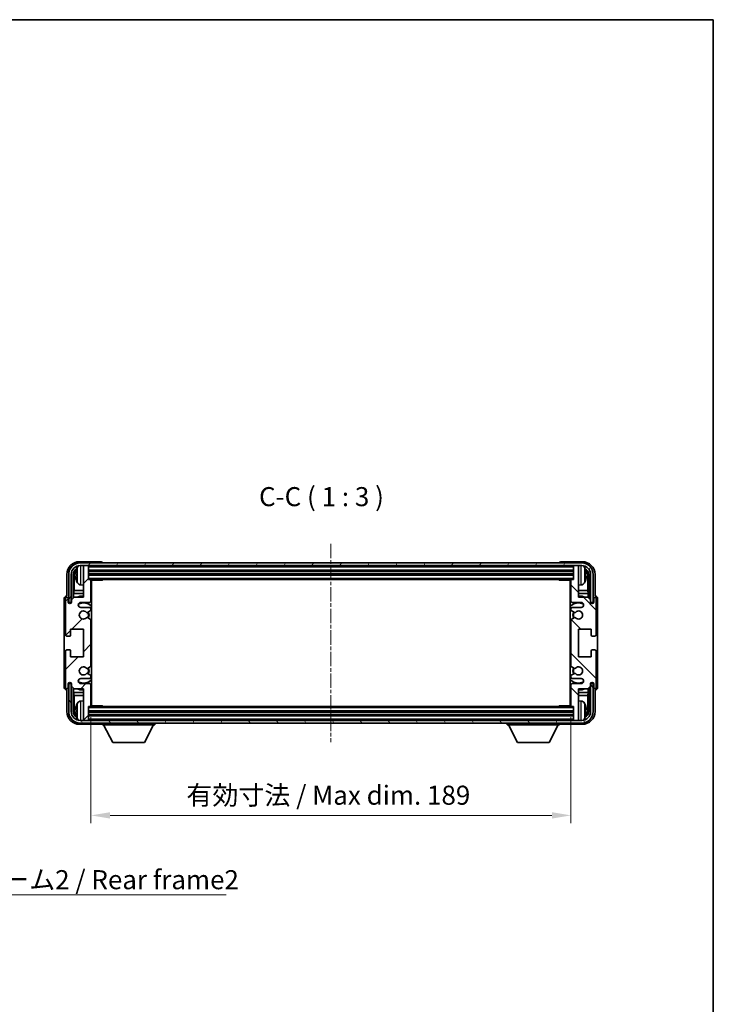
# Model space of a CAD drawing. Units: millimetres. Extents: x 1 to 6913, y -19 to 824.
# Drawn here: x 2084 to 2357, y 436 to 824 of the extents above; entities that cross this region are included whole.
import ezdxf

# ---------------------------------------------------------------- set-up
doc = ezdxf.new("R2010")
doc.units = ezdxf.units.MM
doc.linetypes.add('CHAIN', pattern=[0.3543, 0.2362, -0.0295, 0.0591, -0.0295])
for name, color, linetype, lineweight in [('Border (ISO)', 7, 'Continuous', 35), ('Centerline (ISO)', 131, 'Continuous', 18), ('Dimension (ISO)', 7, 'Continuous', 18), ('Dimension (ISO) @ 1', 7, 'Continuous', 18), ('Hatch (ISO)', 1, 'Continuous', 18), ('Symbol (ISO)', 7, 'Continuous', 18), ('Symbol (ISO) @ 1', 7, 'Continuous', 18), ('Visible (ISO)', 7, 'Continuous', 35), ('Visible Narrow (ISO)', 7, 'Continuous', 25)]:
    doc.layers.add(name, color=color, linetype=linetype, lineweight=lineweight)
doc.styles.add('Note Text (TK)', font='MS PGothic.ttf')
doc.dimstyles.new('Default - Method 1b (TK)', dxfattribs={"dimscale": 3, "dimtxt": 2.5, "dimasz": 2.5, "dimexe": 1, "dimexo": 1.5, "dimgap": 1, "dimtad": 1, "dimtoh": 1, "dimrnd": 1e-08, "dimdsep": 46, "dimtxsty": 'Note Text (TK)', "dimcen": 0.09, "dimdle": 5, "dimclrd": 100, "dimclre": 100, "dimclrt": 7, "dimadec": 1, "dimazin": 1, "dimtfac": 1, "dimtmove": 0, "dimatfit": 3, "dimfxl": 0, "dimtolj": 1, "dimlwd": -1, "dimlwe": -1, "dimarcsym": 0})
doc.dimstyles.new('Default - Method 1b (TK)$7', dxfattribs={"dimscale": 3, "dimtxt": 2.5, "dimasz": 2.5, "dimexe": 1, "dimexo": 1.5, "dimgap": 1, "dimtad": 1, "dimtoh": 1, "dimrnd": 1e-08, "dimdsep": 46, "dimtxsty": 'Note Text (TK)', "dimcen": 0.09, "dimdle": 5, "dimclrd": 100, "dimclre": 100, "dimclrt": 7, "dimadec": 1, "dimazin": 1, "dimtfac": 1, "dimtmove": 0, "dimatfit": 3, "dimfxl": 0, "dimtolj": 1, "dimlwd": -1, "dimlwe": -1, "dimarcsym": 0})

# ---------------------------------------------------------------- blocks, each defined once
blk = doc.blocks.new('図面枠 tk図枠')
at = {"layer": 'Border (ISO)'}
for p, q in [((14.5, 289), (405.5, 289)), ((405.5, 289), (405.5, 8))]:
    blk.add_line(p, q, dxfattribs=at)
blk = doc.blocks.new('*D46')
at = {"layer": 'Defpoints', "color": 0, "transparency": 16777216}
for p in [(2111.8, 553.72), (2300.8, 553.72), (2300.8, 510.57)]:
    blk.add_point(p, dxfattribs=at)
at = {"layer": 'Dimension (ISO)', "color": 100, "transparency": 16777216}
for p, q in [((2111.8, 549.22), (2111.8, 507.57)), ((2300.8, 549.22), (2300.8, 507.57)), ((2119.3, 510.57), (2293.3, 510.57))]:
    blk.add_line(p, q, dxfattribs=at)
for points in [[(2119.3, 511.82), (2119.3, 509.32), (2111.8, 510.57)], [(2293.3, 511.82), (2293.3, 509.32), (2300.8, 510.57)]]:
    blk.add_solid(points, dxfattribs=at)
at = {"layer": 'Dimension (ISO)', "color": 7, "transparency": 16777216, "insert": (2149.39, 518.51), "char_height": 7.5, "attachment_point": 4, "style": 'Note Text (TK)'}
blk.add_mtext('\\A1;\\fＭＳ Ｐゴシック|b0|i0;\\H7.5000;有効寸法 / Max dim. 189', dxfattribs=at)

msp = doc.modelspace()

# ---------------------------------------------------------------- hatches: boundary and pattern name
at = {"layer": 'Hatch (ISO)'}
h = msp.add_hatch(dxfattribs=at)
h.set_pattern_fill('ANSI31', color=256, scale=76.2, style=0)
h.set_pattern_definition([(45, (1140.379, -43.272), (-6.73519, 6.73519), [])])
edge = h.paths.add_edge_path()
edge.add_line((2111.8013, 553.7189), (2111.8013, 561.9189))
edge.add_ellipse((2111.3013, 561.9189), major_axis=(0.5, 0), ratio=1, start_angle=0, end_angle=90)
edge.add_line((2111.3013, 562.4189), (2107.8013, 562.4189))
edge.add_ellipse((2107.8013, 563.4189), major_axis=(0, -1), ratio=1, start_angle=180, end_angle=360, ccw=False)
edge.add_line((2107.8013, 564.4189), (2111.3013, 564.4189))
edge.add_ellipse((2111.3013, 564.9189), major_axis=(0, -0.5), ratio=1, start_angle=0, end_angle=90)
edge.add_line((2111.8013, 564.9189), (2111.8013, 565.4291))
edge.add_ellipse((2111.5013, 565.4291), major_axis=(0.3, 0), ratio=1, start_angle=0, end_angle=60)
edge.add_line((2111.6513, 565.6889), (2110.3781, 566.424))
edge.add_ellipse((2110.2281, 566.1642), major_axis=(0.15, 0.2598), ratio=1, start_angle=0, end_angle=78.671012)
edge.add_ellipse((2108.8013, 567.4189), major_axis=(1.2015, -1.0566), ratio=1, start_angle=82.662386, end_angle=360, ccw=False)
edge.add_ellipse((2110.228, 568.6737), major_axis=(-0.2253, -0.1981), ratio=1, start_angle=0, end_angle=77.981127)
edge.add_line((2110.3749, 568.4122), (2111.6482, 569.1271))
edge.add_ellipse((2111.5013, 569.3887), major_axis=(0.1469, -0.2616), ratio=1, start_angle=0, end_angle=60.685474)
edge.add_line((2111.8013, 569.3887), (2111.8013, 587.4491))
edge.add_ellipse((2111.5013, 587.4491), major_axis=(0.3, 0), ratio=1, start_angle=0, end_angle=60.685474)
edge.add_line((2111.6482, 587.7107), (2110.3749, 588.4257))
edge.add_ellipse((2110.228, 588.1641), major_axis=(0.1469, 0.2616), ratio=1, start_angle=0, end_angle=77.981127)
edge.add_ellipse((2108.8013, 589.4189), major_axis=(1.2014, -1.0567), ratio=1, start_angle=82.662386, end_angle=360, ccw=False)
edge.add_ellipse((2110.2281, 590.6736), major_axis=(-0.2253, -0.1981), ratio=1, start_angle=0, end_angle=78.671012)
edge.add_line((2110.3781, 590.4138), (2111.6513, 591.1489))
edge.add_ellipse((2111.5013, 591.4087), major_axis=(0.15, -0.2598), ratio=1, start_angle=0, end_angle=60)
edge.add_line((2111.8013, 591.4087), (2111.8013, 591.9189))
edge.add_ellipse((2111.3013, 591.9189), major_axis=(0.5, 0), ratio=1, start_angle=0, end_angle=90)
edge.add_line((2111.3013, 592.4189), (2107.8013, 592.4189))
edge.add_ellipse((2107.8013, 593.4189), major_axis=(0, -1), ratio=1, start_angle=180, end_angle=360, ccw=False)
edge.add_line((2107.8013, 594.4189), (2111.3013, 594.4189))
edge.add_ellipse((2111.3013, 594.9189), major_axis=(0, -0.5), ratio=1, start_angle=0, end_angle=90)
edge.add_line((2111.8013, 594.9189), (2111.8013, 603.1189))
edge.add_ellipse((2111.5013, 603.1189), major_axis=(0.3, 0), ratio=1, start_angle=0, end_angle=90)
edge.add_line((2111.5013, 603.4189), (2110.8013, 603.4189))
edge.add_line((2110.8013, 603.4189), (2110.8013, 608.6189))
edge.add_ellipse((2110.5013, 608.6189), major_axis=(0.3, 0), ratio=1, start_angle=0, end_angle=90)
edge.add_line((2110.5013, 608.9189), (2108.8013, 608.9189))
edge.add_line((2108.8013, 608.9189), (2108.8013, 608.6189))
edge.add_line((2108.8013, 608.6189), (2108.8013, 596.4189))
edge.add_line((2108.8013, 596.4189), (2105.1513, 596.4189))
edge.add_line((2105.1513, 596.4189), (2104.1513, 595.4189))
edge.add_line((2104.1513, 595.4189), (2104.1513, 594.5189))
edge.add_ellipse((2103.4763, 594.5986), major_axis=(0.675, -0.0797), ratio=1, start_angle=193.465843, end_angle=360, ccw=False)
edge.add_line((2102.8013, 594.5189), (2102.8013, 595.9189))
edge.add_ellipse((2102.3013, 595.9189), major_axis=(0.5, 0), ratio=1, start_angle=0, end_angle=180)
edge.add_line((2101.8013, 595.9189), (2101.8013, 581.6689))
edge.add_ellipse((2102.3013, 581.6689), major_axis=(-0.5, 0), ratio=1, start_angle=0, end_angle=90)
edge.add_line((2102.3013, 581.1689), (2103.5013, 581.1689))
edge.add_ellipse((2103.5013, 581.4689), major_axis=(0, -0.3), ratio=1, start_angle=0, end_angle=90)
edge.add_line((2103.8013, 581.4689), (2103.8013, 583.9189))
edge.add_line((2103.8013, 583.9189), (2108.8013, 583.9189))
edge.add_line((2108.8013, 583.9189), (2108.8013, 572.9189))
edge.add_line((2108.8013, 572.9189), (2103.8013, 572.9189))
edge.add_line((2103.8013, 572.9189), (2103.8013, 575.3689))
edge.add_ellipse((2103.5013, 575.3689), major_axis=(0.3, 0), ratio=1, start_angle=0, end_angle=90)
edge.add_line((2103.5013, 575.6689), (2102.3013, 575.6689))
edge.add_ellipse((2102.3013, 575.1689), major_axis=(0, 0.5), ratio=1, start_angle=0, end_angle=90)
edge.add_line((2101.8013, 575.1689), (2101.8013, 560.9189))
edge.add_ellipse((2102.3013, 560.9189), major_axis=(-0.5, 0), ratio=1, start_angle=0, end_angle=180)
edge.add_line((2102.8013, 560.9189), (2102.8013, 562.3189))
edge.add_ellipse((2103.4763, 562.2392), major_axis=(-0.675, 0.0797), ratio=1, start_angle=193.465843, end_angle=360, ccw=False)
edge.add_line((2104.1513, 562.3189), (2104.1513, 561.4189))
edge.add_line((2104.1513, 561.4189), (2105.1513, 560.4189))
edge.add_line((2105.1513, 560.4189), (2108.8013, 560.4189))
edge.add_line((2108.8013, 560.4189), (2108.8013, 548.2189))
edge.add_line((2108.8013, 548.2189), (2108.8013, 547.9189))
edge.add_line((2108.8013, 547.9189), (2110.5013, 547.9189))
edge.add_ellipse((2110.5013, 548.2189), major_axis=(0, -0.3), ratio=1, start_angle=0, end_angle=90)
edge.add_line((2110.8013, 548.2189), (2110.8013, 553.4189))
edge.add_line((2110.8013, 553.4189), (2111.5013, 553.4189))
edge.add_ellipse((2111.5013, 553.7189), major_axis=(0, -0.3), ratio=1, start_angle=0, end_angle=90)
h = msp.add_hatch(dxfattribs=at)
h.set_pattern_fill('ANSI31', color=256, scale=76.2, angle=14.999978, style=0)
h.set_pattern_definition([(60, (1140.379, -43.272), (-8.24889, 4.7625), [])])
edge = h.paths.add_edge_path()
edge.add_line((2103.0513, 605.4189), (2103.0513, 594.4189))
edge.add_line((2103.0513, 594.4189), (2104.0513, 594.4189))
edge.add_line((2104.0513, 594.4189), (2104.0513, 605.4189))
edge.add_ellipse((2107.5513, 605.4189), major_axis=(-3.5, 0), ratio=1, start_angle=270, end_angle=360, ccw=False)
edge.add_line((2107.5513, 608.9189), (2108.8013, 608.9189))
edge.add_line((2108.8013, 608.9189), (2110.5013, 608.9189))
edge.add_line((2110.5013, 608.9189), (2302.1013, 608.9189))
edge.add_line((2302.1013, 608.9189), (2303.8013, 608.9189))
edge.add_line((2303.8013, 608.9189), (2305.0513, 608.9189))
edge.add_ellipse((2305.0513, 605.4189), major_axis=(0, 3.5), ratio=1, start_angle=270, end_angle=360, ccw=False)
edge.add_line((2308.5513, 605.4189), (2308.5513, 594.4189))
edge.add_line((2308.5513, 594.4189), (2309.5513, 594.4189))
edge.add_line((2309.5513, 594.4189), (2309.5513, 605.4189))
edge.add_ellipse((2305.0513, 605.4189), major_axis=(4.5, 0), ratio=1, start_angle=0, end_angle=90)
edge.add_line((2305.0513, 609.9189), (2107.5513, 609.9189))
edge.add_ellipse((2107.5513, 605.4189), major_axis=(0, 4.5), ratio=1, start_angle=0, end_angle=90)
h = msp.add_hatch(dxfattribs=at)
h.set_pattern_fill('ANSI31', color=256, scale=76.2, angle=90.00021, style=0)
h.set_pattern_definition([(135.0002, (1140.379, -43.272), (-6.73517, -6.73522), [])])
edge = h.paths.add_edge_path()
edge.add_line((2300.8013, 603.1189), (2300.8013, 594.9189))
edge.add_ellipse((2301.3013, 594.9189), major_axis=(-0.5, 0), ratio=1, start_angle=0, end_angle=90)
edge.add_line((2301.3013, 594.4189), (2304.8013, 594.4189))
edge.add_ellipse((2304.8013, 593.4189), major_axis=(0, 1), ratio=1, start_angle=180, end_angle=360, ccw=False)
edge.add_line((2304.8013, 592.4189), (2301.3013, 592.4189))
edge.add_ellipse((2301.3013, 591.9189), major_axis=(0, 0.5), ratio=1, start_angle=0, end_angle=90)
edge.add_line((2300.8013, 591.9189), (2300.8013, 591.4087))
edge.add_ellipse((2301.1013, 591.4087), major_axis=(-0.3, 0), ratio=1, start_angle=0, end_angle=60)
edge.add_line((2300.9513, 591.1489), (2302.2245, 590.4138))
edge.add_ellipse((2302.3745, 590.6736), major_axis=(-0.15, -0.2598), ratio=1, start_angle=0, end_angle=78.671012)
edge.add_ellipse((2303.8013, 589.4189), major_axis=(-1.2015, 1.0566), ratio=1, start_angle=82.662386, end_angle=360, ccw=False)
edge.add_ellipse((2302.3746, 588.1641), major_axis=(0.2253, 0.1981), ratio=1, start_angle=0, end_angle=77.981127)
edge.add_line((2302.2278, 588.4257), (2300.9544, 587.7107))
edge.add_ellipse((2301.1013, 587.4491), major_axis=(-0.1469, 0.2616), ratio=1, start_angle=0, end_angle=60.685474)
edge.add_line((2300.8013, 587.4491), (2300.8013, 569.3887))
edge.add_ellipse((2301.1013, 569.3887), major_axis=(-0.3, 0), ratio=1, start_angle=0, end_angle=60.685474)
edge.add_line((2300.9544, 569.1271), (2302.2278, 568.4122))
edge.add_ellipse((2302.3746, 568.6737), major_axis=(-0.1469, -0.2616), ratio=1, start_angle=0, end_angle=77.981127)
edge.add_ellipse((2303.8013, 567.4189), major_axis=(-1.2014, 1.0567), ratio=1, start_angle=82.662386, end_angle=360, ccw=False)
edge.add_ellipse((2302.3745, 566.1642), major_axis=(0.2253, 0.1981), ratio=1, start_angle=0, end_angle=78.671012)
edge.add_line((2302.2245, 566.424), (2300.9513, 565.6889))
edge.add_ellipse((2301.1013, 565.4291), major_axis=(-0.15, 0.2598), ratio=1, start_angle=0, end_angle=60)
edge.add_line((2300.8013, 565.4291), (2300.8013, 564.9189))
edge.add_ellipse((2301.3013, 564.9189), major_axis=(-0.5, 0), ratio=1, start_angle=0, end_angle=90)
edge.add_line((2301.3013, 564.4189), (2304.8013, 564.4189))
edge.add_ellipse((2304.8013, 563.4189), major_axis=(0, 1), ratio=1, start_angle=180, end_angle=360, ccw=False)
edge.add_line((2304.8013, 562.4189), (2301.3013, 562.4189))
edge.add_ellipse((2301.3013, 561.9189), major_axis=(0, 0.5), ratio=1, start_angle=0, end_angle=90)
edge.add_line((2300.8013, 561.9189), (2300.8013, 553.7189))
edge.add_ellipse((2301.1013, 553.7189), major_axis=(-0.3, 0), ratio=1, start_angle=0, end_angle=90)
edge.add_line((2301.1013, 553.4189), (2301.8013, 553.4189))
edge.add_line((2301.8013, 553.4189), (2301.8013, 548.2189))
edge.add_ellipse((2302.1013, 548.2189), major_axis=(-0.3, 0), ratio=1, start_angle=0, end_angle=90)
edge.add_line((2302.1013, 547.9189), (2303.8013, 547.9189))
edge.add_line((2303.8013, 547.9189), (2303.8013, 548.2189))
edge.add_line((2303.8013, 548.2189), (2303.8013, 560.4189))
edge.add_line((2303.8013, 560.4189), (2307.4513, 560.4189))
edge.add_line((2307.4513, 560.4189), (2308.4513, 561.4189))
edge.add_line((2308.4513, 561.4189), (2308.4513, 562.3189))
edge.add_ellipse((2309.1263, 562.2392), major_axis=(-0.675, 0.0797), ratio=1, start_angle=193.465843, end_angle=360, ccw=False)
edge.add_line((2309.8013, 562.3189), (2309.8013, 560.9189))
edge.add_ellipse((2310.3013, 560.9189), major_axis=(-0.5, 0), ratio=1, start_angle=0, end_angle=180)
edge.add_line((2310.8013, 560.9189), (2310.8013, 575.1689))
edge.add_ellipse((2310.3013, 575.1689), major_axis=(0.5, 0), ratio=1, start_angle=0, end_angle=90)
edge.add_line((2310.3013, 575.6689), (2309.1013, 575.6689))
edge.add_ellipse((2309.1013, 575.3689), major_axis=(0, 0.3), ratio=1, start_angle=0, end_angle=90)
edge.add_line((2308.8013, 575.3689), (2308.8013, 572.9189))
edge.add_line((2308.8013, 572.9189), (2303.8013, 572.9189))
edge.add_line((2303.8013, 572.9189), (2303.8013, 583.9189))
edge.add_line((2303.8013, 583.9189), (2308.8013, 583.9189))
edge.add_line((2308.8013, 583.9189), (2308.8013, 581.4689))
edge.add_ellipse((2309.1013, 581.4689), major_axis=(-0.3, 0), ratio=1, start_angle=0, end_angle=90)
edge.add_line((2309.1013, 581.1689), (2310.3013, 581.1689))
edge.add_ellipse((2310.3013, 581.6689), major_axis=(0, -0.5), ratio=1, start_angle=0, end_angle=90)
edge.add_line((2310.8013, 581.6689), (2310.8013, 595.9189))
edge.add_ellipse((2310.3013, 595.9189), major_axis=(0.5, 0), ratio=1, start_angle=0, end_angle=180)
edge.add_line((2309.8013, 595.9189), (2309.8013, 594.5189))
edge.add_ellipse((2309.1263, 594.5986), major_axis=(0.675, -0.0797), ratio=1, start_angle=193.465843, end_angle=360, ccw=False)
edge.add_line((2308.4513, 594.5189), (2308.4513, 595.4189))
edge.add_line((2308.4513, 595.4189), (2307.4513, 596.4189))
edge.add_line((2307.4513, 596.4189), (2303.8013, 596.4189))
edge.add_line((2303.8013, 596.4189), (2303.8013, 608.6189))
edge.add_line((2303.8013, 608.6189), (2303.8013, 608.9189))
edge.add_line((2303.8013, 608.9189), (2302.1013, 608.9189))
edge.add_ellipse((2302.1013, 608.6189), major_axis=(0, 0.3), ratio=1, start_angle=0, end_angle=90)
edge.add_line((2301.8013, 608.6189), (2301.8013, 603.4189))
edge.add_line((2301.8013, 603.4189), (2301.1013, 603.4189))
edge.add_ellipse((2301.1013, 603.1189), major_axis=(0, 0.3), ratio=1, start_angle=0, end_angle=90)
h = msp.add_hatch(dxfattribs=at)
h.set_pattern_fill('ANSI31', color=256, scale=76.2, angle=75.000175, style=0)
h.set_pattern_definition([(120.0002, (1140.379, -43.272), (-8.24888, -4.762525), [])])
edge = h.paths.add_edge_path()
edge.add_ellipse((2107.5513, 551.4189), major_axis=(0, -3.5), ratio=1, start_angle=270, end_angle=360)
edge.add_line((2107.5513, 547.9189), (2108.8013, 547.9189))
edge.add_line((2108.8013, 547.9189), (2110.5013, 547.9189))
edge.add_line((2110.5013, 547.9189), (2302.1013, 547.9189))
edge.add_line((2302.1013, 547.9189), (2303.8013, 547.9189))
edge.add_line((2303.8013, 547.9189), (2305.0513, 547.9189))
edge.add_ellipse((2305.0513, 551.4189), major_axis=(3.5, 0), ratio=1, start_angle=270, end_angle=360)
edge.add_line((2308.5513, 551.4189), (2308.5513, 562.4189))
edge.add_line((2308.5513, 562.4189), (2309.5513, 562.4189))
edge.add_line((2309.5513, 562.4189), (2309.5513, 551.4189))
edge.add_ellipse((2305.0513, 551.4189), major_axis=(0, -4.5), ratio=1, start_angle=0, end_angle=90, ccw=False)
edge.add_line((2305.0513, 546.9189), (2107.5513, 546.9189))
edge.add_ellipse((2107.5513, 551.4189), major_axis=(-4.5, 0), ratio=1, start_angle=0, end_angle=90, ccw=False)
edge.add_line((2103.0513, 551.4189), (2103.0513, 562.4189))
edge.add_line((2103.0513, 562.4189), (2104.0513, 562.4189))
edge.add_line((2104.0513, 562.4189), (2104.0513, 551.4189))

# ---------------------------------------------------------------- linework, layer by layer
at = {"layer": 'Centerline (ISO)', "linetype": 'CHAIN', "ltscale": 23.990969}
msp.add_line((2206.3013, 617.4189), (2206.3013, 539.4189), dxfattribs=at)
at = {"layer": 'Visible (ISO)'}
for p, q in [((2115.8016, 610.4189), (2107.2983, 610.4189)), ((2305.0513, 609.9189), (2107.5513, 609.9189)), ((2107.5513, 608.9189), (2305.0513, 608.9189)), ((2110.5013, 608.9189), (2108.8013, 608.9189)), ((2108.8013, 608.9189), (2108.8013, 608.6189)), ((2108.8013, 608.6189), (2108.8013, 596.4189)), ((2110.8013, 608.6189), (2110.8013, 608.9189)), ((2110.8013, 603.4189), (2110.8013, 608.6189)), ((2116.3013, 609.9189), (2116.3013, 609.9192)), ((2296.3013, 609.9192), (2296.3013, 609.9189)), ((2305.3043, 610.4189), (2296.801, 610.4189)), ((2301.8013, 608.9189), (2301.8013, 608.6189)), ((2301.8013, 608.6189), (2301.8013, 603.4189)), ((2303.8013, 608.9189), (2302.1013, 608.9189)), ((2303.8013, 608.6189), (2303.8013, 608.9189)), ((2303.8013, 596.4189), (2303.8013, 608.6189)), ((2102.3013, 605.422), (2102.3013, 596.9189)), ((2103.0513, 605.4189), (2103.0513, 594.4189)), ((2104.0513, 594.4189), (2104.0513, 605.4189)), ((2104.8028, 596.0704), (2104.8028, 605.4189)), ((2105.152, 605.0697), (2105.152, 599.1401)), ((2106.0873, 605.4512), (2106.0873, 604.8866)), ((2110.8013, 606.9189), (2301.8013, 606.9189)), ((2110.8013, 605.4189), (2301.8013, 605.4189)), ((2306.5153, 604.8866), (2306.5153, 605.4512)), ((2307.4506, 599.1401), (2307.4506, 605.0697)), ((2307.7998, 605.4189), (2307.7998, 596.0704)), ((2308.5513, 605.4189), (2308.5513, 594.4189)), ((2309.5513, 594.4189), (2309.5513, 605.4189)), ((2310.3013, 596.9189), (2310.3013, 605.422)), ((2107.7424, 601.2615), (2108.8013, 601.1689)), ((2111.5013, 603.4189), (2110.8013, 603.4189)), ((2111.5013, 603.4189), (2301.1013, 603.4189)), ((2111.7971, 603.1689), (2116.3718, 603.1689)), ((2111.8013, 594.9189), (2111.8013, 603.1189)), ((2111.8013, 602.5061), (2112.0513, 602.5061)), ((2111.9658, 602.2529), (2111.8013, 602.4174)), ((2111.9658, 601.4357), (2111.8013, 601.2712)), ((2112.0513, 601.1825), (2111.8013, 601.1825)), ((2112.0513, 553.6689), (2112.0513, 603.1689)), ((2116.3718, 603.1689), (2116.3718, 603.4189)), ((2116.6218, 603.4189), (2116.3718, 603.1689)), ((2295.9808, 603.4189), (2296.2308, 603.1689)), ((2296.2308, 603.4189), (2296.2308, 603.1689)), ((2300.8055, 603.1689), (2296.2308, 603.1689)), ((2300.5513, 603.1689), (2300.5513, 553.6689)), ((2300.5513, 602.5061), (2300.8013, 602.5061)), ((2300.8013, 601.1825), (2300.5513, 601.1825)), ((2300.6368, 602.2529), (2300.8013, 602.4174)), ((2300.6368, 601.4357), (2300.8013, 601.2712)), ((2300.8013, 603.1189), (2300.8013, 594.9189)), ((2301.8013, 603.4189), (2301.1013, 603.4189)), ((2304.8602, 601.2615), (2303.8013, 601.1689)), ((2102.3013, 596.9189), (2102.3007, 596.9189)), ((2104.9774, 597.8592), (2105.152, 599.1401)), ((2108.8013, 597.8592), (2104.9774, 597.8592)), ((2104.9774, 597.8592), (2104.9774, 596.245)), ((2108.8013, 599.1401), (2105.152, 599.1401)), ((2112.0513, 599.1401), (2111.8013, 599.1401)), ((2112.0513, 597.8592), (2111.8013, 597.8592)), ((2300.8013, 599.1401), (2300.5513, 599.1401)), ((2300.8013, 597.8592), (2300.5513, 597.8592)), ((2307.4506, 599.1401), (2303.8013, 599.1401)), ((2307.6252, 597.8592), (2303.8013, 597.8592)), ((2307.6252, 597.8592), (2307.4506, 599.1401)), ((2307.6252, 596.245), (2307.6252, 597.8592)), ((2310.3019, 596.9189), (2310.3013, 596.9189)), ((2101.3013, 595.9195), (2101.3013, 560.9183)), ((2101.8013, 595.9189), (2101.8013, 581.6689)), ((2102.8013, 594.5189), (2102.8013, 595.9189)), ((2103.0513, 594.4189), (2104.0513, 594.4189)), ((2103.8028, 594.4174), (2103.8727, 594.3475)), ((2103.8028, 594.0025), (2103.8028, 594.4174)), ((2103.8028, 594.4174), (2104.1314, 594.4174)), ((2103.8727, 594.3475), (2103.8727, 594.0464)), ((2104.1079, 594.3475), (2103.8727, 594.3475)), ((2105.1513, 596.4189), (2104.1513, 595.4189)), ((2104.1513, 595.4189), (2104.1513, 594.5189)), ((2108.8013, 596.4189), (2105.1513, 596.4189)), ((2107.8013, 594.4189), (2111.3013, 594.4189)), ((2301.3013, 594.4189), (2304.8013, 594.4189)), ((2307.4513, 596.4189), (2303.8013, 596.4189)), ((2308.4513, 595.4189), (2307.4513, 596.4189)), ((2308.4513, 594.5189), (2308.4513, 595.4189)), ((2308.4712, 594.4174), (2308.7998, 594.4174)), ((2308.7299, 594.3475), (2308.4947, 594.3475)), ((2308.5513, 594.4189), (2309.5513, 594.4189)), ((2308.7998, 594.4174), (2308.7299, 594.3475)), ((2308.7299, 594.0464), (2308.7299, 594.3475)), ((2308.7998, 594.4174), (2308.7998, 594.0025)), ((2309.8013, 595.9189), (2309.8013, 594.5189)), ((2310.8013, 581.6689), (2310.8013, 595.9189)), ((2311.3013, 560.9183), (2311.3013, 595.9195)), ((2111.3013, 592.4189), (2107.8013, 592.4189)), ((2110.3781, 590.4138), (2111.6513, 591.1489)), ((2111.8013, 591.4087), (2111.8013, 591.9189)), ((2300.8013, 591.9189), (2300.8013, 591.4087)), ((2300.9513, 591.1489), (2302.2245, 590.4138)), ((2304.8013, 592.4189), (2301.3013, 592.4189)), ((2111.6482, 587.7107), (2110.3749, 588.4257)), ((2111.8013, 569.3887), (2111.8013, 587.4491)), ((2300.8013, 587.4491), (2300.8013, 569.3887)), ((2302.2278, 588.4257), (2300.9544, 587.7107)), ((2103.8013, 581.4689), (2103.8013, 583.9189)), ((2103.8013, 583.9189), (2108.8013, 583.9189)), ((2108.8013, 583.9189), (2108.8013, 572.9189)), ((2303.8013, 572.9189), (2303.8013, 583.9189)), ((2303.8013, 583.9189), (2308.8013, 583.9189)), ((2308.8013, 583.9189), (2308.8013, 581.4689)), ((2102.3013, 581.1689), (2103.5013, 581.1689)), ((2309.1013, 581.1689), (2310.3013, 581.1689)), ((2101.8013, 575.1689), (2101.8013, 560.9189)), ((2103.5013, 575.6689), (2102.3013, 575.6689)), ((2103.8013, 572.9189), (2103.8013, 575.3689)), ((2308.8013, 575.3689), (2308.8013, 572.9189)), ((2310.3013, 575.6689), (2309.1013, 575.6689)), ((2310.8013, 560.9189), (2310.8013, 575.1689)), ((2108.8013, 572.9189), (2103.8013, 572.9189)), ((2308.8013, 572.9189), (2303.8013, 572.9189)), ((2110.3749, 568.4122), (2111.6482, 569.1271)), ((2111.6513, 565.6889), (2110.3781, 566.424)), ((2302.2245, 566.424), (2300.9513, 565.6889)), ((2300.9544, 569.1271), (2302.2278, 568.4122)), ((2102.8013, 560.9189), (2102.8013, 562.3189)), ((2104.0513, 562.4189), (2103.0513, 562.4189)), ((2103.0513, 562.4189), (2103.0513, 551.4189)), ((2103.8028, 562.4204), (2103.8028, 562.8353)), ((2103.8028, 562.4204), (2103.8727, 562.4903)), ((2104.1314, 562.4204), (2103.8028, 562.4204)), ((2103.8727, 562.7914), (2103.8727, 562.4903)), ((2103.8727, 562.4903), (2104.1079, 562.4903)), ((2104.0513, 551.4189), (2104.0513, 562.4189)), ((2104.1513, 562.3189), (2104.1513, 561.4189)), ((2107.8013, 564.4189), (2111.3013, 564.4189)), ((2111.3013, 562.4189), (2107.8013, 562.4189)), ((2111.8013, 564.9189), (2111.8013, 565.4291)), ((2111.8013, 553.7189), (2111.8013, 561.9189)), ((2300.8013, 565.4291), (2300.8013, 564.9189)), ((2300.8013, 561.9189), (2300.8013, 553.7189)), ((2301.3013, 564.4189), (2304.8013, 564.4189)), ((2304.8013, 562.4189), (2301.3013, 562.4189)), ((2308.4513, 561.4189), (2308.4513, 562.3189)), ((2308.7998, 562.4204), (2308.4712, 562.4204)), ((2308.4947, 562.4903), (2308.7299, 562.4903)), ((2309.5513, 562.4189), (2308.5513, 562.4189)), ((2308.5513, 562.4189), (2308.5513, 551.4189)), ((2308.7299, 562.4903), (2308.7299, 562.7914)), ((2308.7998, 562.4204), (2308.7299, 562.4903)), ((2308.7998, 562.8353), (2308.7998, 562.4204)), ((2309.5513, 551.4189), (2309.5513, 562.4189)), ((2309.8013, 562.3189), (2309.8013, 560.9189)), ((2102.3007, 559.9189), (2102.3013, 559.9189)), ((2102.3013, 559.9189), (2102.3013, 551.4159)), ((2104.1513, 561.4189), (2105.1513, 560.4189)), ((2104.8028, 551.4189), (2104.8028, 560.7674)), ((2104.9774, 560.5928), (2104.9774, 558.9787)), ((2104.9774, 558.9787), (2108.8013, 558.9787)), ((2104.9774, 558.9787), (2105.152, 557.6977)), ((2105.1513, 560.4189), (2108.8013, 560.4189)), ((2108.8013, 560.4189), (2108.8013, 548.2189)), ((2111.8013, 558.9787), (2112.0513, 558.9787)), ((2300.5513, 558.9787), (2300.8013, 558.9787)), ((2303.8013, 548.2189), (2303.8013, 560.4189)), ((2303.8013, 560.4189), (2307.4513, 560.4189)), ((2303.8013, 558.9787), (2307.6252, 558.9787)), ((2307.6252, 558.9787), (2307.4506, 557.6977)), ((2307.4513, 560.4189), (2308.4513, 561.4189)), ((2307.6252, 558.9787), (2307.6252, 560.5928)), ((2307.7998, 560.7674), (2307.7998, 551.4189)), ((2310.3013, 551.4159), (2310.3013, 559.9189)), ((2310.3013, 559.9189), (2310.3019, 559.9189)), ((2105.152, 557.6977), (2108.8013, 557.6977)), ((2105.152, 557.6977), (2105.152, 551.7681)), ((2107.7424, 555.5763), (2108.8013, 555.6689)), ((2111.8013, 557.6977), (2112.0513, 557.6977)), ((2111.8013, 555.6553), (2112.0513, 555.6553)), ((2111.9658, 555.4021), (2111.8013, 555.5666)), ((2111.9658, 554.5849), (2111.8013, 554.4204)), ((2112.0513, 554.3317), (2111.8013, 554.3317)), ((2300.5513, 557.6977), (2300.8013, 557.6977)), ((2300.5513, 555.6553), (2300.8013, 555.6553)), ((2300.8013, 554.3317), (2300.5513, 554.3317)), ((2300.6368, 555.4021), (2300.8013, 555.5666)), ((2300.6368, 554.5849), (2300.8013, 554.4204)), ((2303.8013, 557.6977), (2307.4506, 557.6977)), ((2304.8602, 555.5763), (2303.8013, 555.6689)), ((2307.4506, 551.7681), (2307.4506, 557.6977)), ((2106.0873, 551.9512), (2106.0873, 551.3866)), ((2110.8013, 548.2189), (2110.8013, 553.4189)), ((2110.8013, 553.4189), (2111.5013, 553.4189)), ((2301.8013, 551.4189), (2110.8013, 551.4189)), ((2301.1013, 553.4189), (2111.5013, 553.4189)), ((2111.7971, 553.6689), (2116.3718, 553.6689)), ((2116.3718, 553.4189), (2116.3718, 553.6689)), ((2116.6218, 553.4189), (2116.3718, 553.6689)), ((2295.9808, 553.4189), (2296.2308, 553.6689)), ((2296.2308, 553.6689), (2296.2308, 553.4189)), ((2300.8055, 553.6689), (2296.2308, 553.6689)), ((2301.1013, 553.4189), (2301.8013, 553.4189)), ((2301.8013, 553.4189), (2301.8013, 548.2189)), ((2306.5153, 551.3866), (2306.5153, 551.9512)), ((2107.2983, 546.4189), (2115.8016, 546.4189)), ((2305.0513, 547.9189), (2107.5513, 547.9189)), ((2107.5513, 546.9189), (2305.0513, 546.9189)), ((2108.8013, 548.2189), (2108.8013, 547.9189)), ((2108.8013, 547.9189), (2110.5013, 547.9189)), ((2301.8013, 549.9189), (2110.8013, 549.9189)), ((2110.8013, 547.9189), (2110.8013, 548.2189)), ((2116.3013, 546.9189), (2116.3013, 546.2189)), ((2136.9013, 546.9189), (2136.9013, 546.2189)), ((2275.7013, 546.9189), (2275.7013, 546.2189)), ((2296.3013, 546.9189), (2296.3013, 546.2189)), ((2296.801, 546.4189), (2305.3043, 546.4189)), ((2301.8013, 548.2189), (2301.8013, 547.9189)), ((2302.1013, 547.9189), (2303.8013, 547.9189)), ((2303.8013, 547.9189), (2303.8013, 548.2189)), ((2116.3013, 546.2189), (2136.9013, 546.2189)), ((2120.3513, 539.3189), (2116.8013, 546.2189)), ((2132.8513, 539.3189), (2136.4013, 546.2189)), ((2275.7013, 546.2189), (2296.3013, 546.2189)), ((2279.7513, 539.3189), (2276.2013, 546.2189)), ((2292.2513, 539.3189), (2295.8013, 546.2189)), ((2120.3513, 539.3189), (2132.8513, 539.3189)), ((2279.7513, 539.3189), (2292.2513, 539.3189))]:
    msp.add_line(p, q, dxfattribs=at)
for centre, radius, start, end in [((2107.5513, 605.4189), 4.5, 90, 180), ((2107.5513, 605.4189), 3.5, 90, 180), ((2107.8818, 607.4823), 1.6, 118.150675, 151.827266), ((2110.5013, 608.6189), 0.3, 0, 90), ((2302.1013, 608.6189), 0.3, 90, 180), ((2305.0513, 605.4189), 4.5, 0, 90), ((2305.0513, 605.4189), 3.5, 0, 90), ((2304.7208, 607.4823), 1.6, 28.172734, 61.849327), ((2106.2119, 607.3536), 0.1246, 159.960393, 178.185174), ((2112.2013, 605.1689), 6.5, 151.827266, 159.960393), ((2300.4013, 605.1689), 6.5, 20.039607, 28.172734), ((2306.3907, 607.3536), 0.1246, 1.814826, 20.039607), ((2106.2119, 602.9842), 0.1246, 181.814826, 200.039607), ((2112.2013, 605.1689), 6.5, 200.039607, 208.172734), ((2107.8818, 602.8555), 1.6, 208.172734, 265), ((2111.5013, 603.1189), 0.3, 0, 90), ((2301.1013, 603.1189), 0.3, 90, 180), ((2304.7208, 602.8555), 1.6, 275, 331.827266), ((2300.4013, 605.1689), 6.5, 331.827266, 339.960393), ((2306.3907, 602.9842), 0.1246, 339.960393, 358.185174), ((2108.8013, 589.4189), 7.5, 90, 111.03947), ((2303.8013, 589.4189), 7.5, 68.96053, 90.000001), ((2102.3013, 595.9189), 0.5, 0, 180), ((2103.4763, 594.5986), 0.6797, 186.732922, 353.267079), ((2107.8013, 593.4189), 1, 90, 270), ((2108.8013, 589.4189), 4.75, 46.826445, 114.136249), ((2111.3013, 594.9189), 0.5, 270, 0), ((2108.8013, 589.4189), 7.5, 64.320709, 66.421822), ((2303.8013, 589.4189), 7.5, 113.578179, 115.679289), ((2303.8013, 589.4189), 4.75, 65.863751, 133.173551), ((2301.3013, 594.9189), 0.5, 180, 270), ((2304.8013, 593.4189), 1, 270, 90), ((2309.1263, 594.5986), 0.6797, 186.732921, 353.267079), ((2310.3013, 595.9189), 0.5, 0, 180), ((2108.8013, 589.4189), 1.6, 41.328988, 318.666601), ((2110.2281, 590.6736), 0.3, 221.328988, 300), ((2108.8013, 589.4189), 2, 327.94442, 32.098648), ((2108.8013, 589.4189), 2.25, 328.249176, 31.865377), ((2111.3013, 591.9189), 0.5, 0, 90), ((2111.5013, 591.4087), 0.3, 300, 0), ((2301.3013, 591.9189), 0.5, 90, 180), ((2301.1013, 591.4087), 0.3, 180, 240), ((2303.8013, 589.4189), 2.25, 148.134623, 211.750824), ((2303.8013, 589.4189), 2, 147.901352, 212.055581), ((2302.3745, 590.6736), 0.3, 240, 318.671012), ((2303.8013, 589.4189), 1.6, 221.333399, 138.671013), ((2110.228, 588.1641), 0.3, 60.685474, 138.666601), ((2111.5013, 587.4491), 0.3, 0, 60.685474), ((2301.1013, 587.4491), 0.3, 119.314526, 180), ((2302.3746, 588.1641), 0.3, 41.333399, 119.314526), ((2102.3013, 581.6689), 0.5, 180, 270), ((2103.5013, 581.4689), 0.3, 270, 0), ((2309.1013, 581.4689), 0.3, 180, 270), ((2310.3013, 581.6689), 0.5, 270, 0), ((2102.3013, 575.1689), 0.5, 90, 180), ((2103.5013, 575.3689), 0.3, 0, 90), ((2309.1013, 575.3689), 0.3, 90, 180), ((2310.3013, 575.1689), 0.5, 0, 90), ((2108.8013, 567.4189), 1.6, 41.333399, 318.671013), ((2110.228, 568.6737), 0.3, 221.333399, 299.314526), ((2110.2281, 566.1642), 0.3, 60, 138.671012), ((2108.8013, 567.4189), 2, 327.901352, 32.055581), ((2108.8013, 567.4189), 2.25, 328.134623, 31.750824), ((2111.5013, 569.3887), 0.3, 299.314526, 0), ((2301.1013, 569.3887), 0.3, 180, 240.685474), ((2303.8013, 567.4189), 2.25, 148.249176, 211.865377), ((2303.8013, 567.4189), 2, 147.94442, 212.098648), ((2302.3745, 566.1642), 0.3, 41.328988, 120), ((2302.3746, 568.6737), 0.3, 240.685474, 318.666601), ((2303.8013, 567.4189), 1.6, 221.328988, 138.666601), ((2103.4763, 562.2392), 0.6797, 6.732921, 173.267079), ((2107.8013, 563.4189), 1, 90, 270), ((2108.8013, 567.4189), 4.75, 245.863751, 313.173556), ((2111.3013, 564.9189), 0.5, 270, 0), ((2111.3013, 561.9189), 0.5, 0, 90), ((2111.5013, 565.4291), 0.3, 0, 60), ((2303.8013, 567.4189), 4.75, 226.826449, 294.136249), ((2301.1013, 565.4291), 0.3, 120, 180), ((2301.3013, 564.9189), 0.5, 180, 270), ((2301.3013, 561.9189), 0.5, 90, 180), ((2304.8013, 563.4189), 1, 270, 90), ((2309.1263, 562.2392), 0.6797, 6.732922, 173.267079), ((2102.3013, 560.9189), 0.5, 180, 0), ((2108.8013, 567.4189), 7.5, 248.96053, 270.000001), ((2108.8013, 567.4189), 7.5, 293.578179, 295.679291), ((2303.8013, 567.4189), 7.5, 244.320711, 246.421822), ((2303.8013, 567.4189), 7.5, 270, 291.03947), ((2310.3013, 560.9189), 0.5, 180, 0), ((2112.2013, 551.6689), 6.5, 151.827266, 159.960393), ((2107.8818, 553.9823), 1.6, 95, 151.827266), ((2304.7208, 553.9823), 1.6, 28.172734, 85), ((2300.4013, 551.6689), 6.5, 20.039607, 28.172734), ((2107.5513, 551.4189), 4.5, 180, 270), ((2107.5513, 551.4189), 3.5, 180, 270), ((2106.2119, 553.8536), 0.1246, 159.960393, 178.185174), ((2111.5013, 553.7189), 0.3, 270, 0), ((2301.1013, 553.7189), 0.3, 180, 270), ((2305.0513, 551.4189), 4.5, 270, 0), ((2305.0513, 551.4189), 3.5, 270, 0), ((2306.3907, 553.8536), 0.1246, 1.814826, 20.039607), ((2106.2119, 549.4842), 0.1246, 181.814826, 200.039607), ((2112.2013, 551.6689), 6.5, 200.039607, 208.172734), ((2107.8818, 549.3555), 1.6, 208.172734, 241.849372), ((2110.5013, 548.2189), 0.3, 270, 0), ((2302.1013, 548.2189), 0.3, 180, 270), ((2304.7208, 549.3555), 1.6, 298.150674, 331.827266), ((2300.4013, 551.6689), 6.5, 331.827266, 339.960393), ((2306.3907, 549.4842), 0.1246, 339.960393, 358.185174)]:
    msp.add_arc(centre, radius, start, end, dxfattribs=at)
for centre, major_axis, ratio, start_param, end_param in [((2107.3044, 605.4159), (-3.5398, 3.5398), 0.99878277, 5.49839613, 7.06797448), ((2115.801, 609.9186), (0.354, 0.354), 0.99878277, 5.49839613, 7.06797448), ((2296.8016, 609.9186), (-0.354, 0.354), 0.99878277, 5.49839613, 7.06797448), ((2305.2983, 605.4159), (3.5398, 3.5398), 0.99878277, 5.49839613, 7.06797448), ((2107.3044, 605.4159), (-1.7699, 1.7699), 0.99878277, 5.955351, 7.06797448), ((2107.6536, 605.0666), (-1.7699, 1.7699), 0.99878277, 6.25050164, 7.06797448), ((2112.1891, 605.1617), (-3.2829, 5.6083), 0.99488747, 0.69485901, 0.93384331), ((2112.1891, 605.0293), (-6.4737, 0.5671), 0.05101764, 0.10959827, 0.34858257), ((2112.1891, 605.3085), (-6.4737, -0.5671), 0.05101764, 5.93460274, 6.17358703), ((2305.2983, 605.4159), (1.7699, 1.7699), 0.99878277, 5.49839613, 6.61101965), ((2300.4135, 605.1617), (-3.2829, -5.6083), 0.99488747, 2.20774935, 2.44673364), ((2300.4135, 605.0293), (6.4737, 0.5671), 0.05101764, 5.93460274, 6.17358703), ((2300.4135, 605.3085), (6.4737, -0.5671), 0.05101764, 0.10959827, 0.34858257), ((2304.949, 605.0666), (1.7699, 1.7699), 0.99878277, 5.49839613, 6.31586902), ((2112.1891, 605.1761), (3.2829, 5.6083), 0.99488747, 2.20774935, 2.44673364), ((2112.4657, 602.253), (-0.5, 0), 0.01745506, 0.01745329, 0.59373533), ((2112.4657, 601.4356), (0.5, 0), 0.01745506, 2.54785733, 3.12413936), ((2300.1369, 602.253), (-0.5, 0), 0.01745506, 2.54785829, 3.12413936), ((2300.1369, 601.4356), (0.5, 0), 0.01745506, 0.01745329, 0.59373436), ((2300.4135, 605.1761), (3.2829, -5.6083), 0.99488747, 0.69485901, 0.93384331), ((2102.3019, 595.9183), (-0.708, 0.708), 0.99878277, 5.49839613, 7.06797448), ((2310.3007, 595.9183), (0.708, 0.708), 0.99878277, 5.49839613, 7.06797448), ((2102.3019, 560.9195), (-0.708, -0.708), 0.99878277, 5.49839613, 7.06797448), ((2310.3007, 560.9195), (0.708, -0.708), 0.99878277, 5.49839613, 7.06797448), ((2112.4657, 555.4022), (-0.5, 0), 0.01745506, 0.01745329, 0.59373532), ((2112.4657, 554.5848), (0.5, 0), 0.01745506, 2.54785733, 3.12413936), ((2300.1369, 555.4022), (-0.5, 0), 0.01745506, 2.54785829, 3.12413936), ((2300.1369, 554.5848), (0.5, 0), 0.01745506, 0.01745329, 0.59373437), ((2107.3044, 551.422), (-3.5398, -3.5398), 0.99878277, 5.49839613, 7.06797448), ((2107.3044, 551.422), (-1.7699, -1.7699), 0.99878277, 5.49839613, 6.61101965), ((2107.6536, 551.7712), (-1.7699, -1.7699), 0.99878277, 5.49839613, 6.31586902), ((2112.1891, 551.6617), (-3.2829, 5.6083), 0.99488747, 0.69485901, 0.93384331), ((2112.1891, 551.5293), (-6.4737, 0.5671), 0.05101764, 0.10959827, 0.34858257), ((2112.1891, 551.8085), (-6.4737, -0.5671), 0.05101764, 5.93460274, 6.17358703), ((2112.1891, 551.6761), (3.2829, 5.6083), 0.99488747, 2.20774935, 2.44673364), ((2305.2983, 551.422), (3.5398, -3.5398), 0.99878277, 5.49839613, 7.06797448), ((2305.2983, 551.422), (1.7699, -1.7699), 0.99878277, 5.955351, 7.06797448), ((2300.4135, 551.6617), (-3.2829, -5.6083), 0.99488747, 2.20774935, 2.44673364), ((2300.4135, 551.5293), (6.4737, 0.5671), 0.05101764, 5.93460274, 6.17358703), ((2300.4135, 551.8085), (6.4737, -0.5671), 0.05101764, 0.10959827, 0.34858257), ((2300.4135, 551.6761), (3.2829, -5.6083), 0.99488747, 0.69485901, 0.93384331), ((2304.949, 551.7712), (1.7699, -1.7699), 0.99878277, 6.25050164, 7.06797448), ((2115.801, 546.9192), (0.354, -0.354), 0.99878277, 5.49839613, 7.06797448), ((2296.8016, 546.9192), (-0.354, -0.354), 0.99878277, 5.49839613, 7.06797448)]:
    msp.add_ellipse(centre, major_axis=major_axis, ratio=ratio, start_param=start_param, end_param=end_param, dxfattribs=at)
for points, knots in [([(2105.7511, 605.5569), (2105.7467, 605.5594), (2105.743, 605.5702), (2105.7384, 605.6084), (2105.7374, 605.6359), (2105.7381, 605.6978), (2105.7397, 605.7363), (2105.7449, 605.8083), (2105.7478, 605.8404), (2105.7511, 605.8716)], [0, 0, 0, 0, 0.0124997785, 0.0124997785, 0.0249995571, 0.0249995571, 0.0375236714, 0.0375236714, 0.0466766062, 0.0466766062, 0.0466766062, 0.0466766062]), ([(2105.7511, 604.4662), (2105.7467, 604.5076), (2105.743, 604.5514), (2105.7384, 604.6311), (2105.7374, 604.667), (2105.7381, 604.7229), (2105.7398, 604.7466), (2105.7449, 604.7726), (2105.7478, 604.7791), (2105.7511, 604.7809)], [0, 0, 0, 0, 0.0125039067, 0.0125039067, 0.0250078135, 0.0250078135, 0.0375277995, 0.0375277995, 0.0466766392, 0.0466766392, 0.0466766392, 0.0466766392]), ([(2306.8515, 605.8716), (2306.8559, 605.8302), (2306.8596, 605.7865), (2306.8642, 605.7067), (2306.8652, 605.6708), (2306.8645, 605.6149), (2306.8629, 605.5912), (2306.8577, 605.5652), (2306.8548, 605.5588), (2306.8515, 605.5569)], [0, 0, 0, 0, 0.0125039067, 0.0125039067, 0.0250078135, 0.0250078135, 0.0375277995, 0.0375277995, 0.0466766392, 0.0466766392, 0.0466766392, 0.0466766392]), ([(2306.8515, 604.7809), (2306.8559, 604.7784), (2306.8596, 604.7676), (2306.8642, 604.7294), (2306.8652, 604.7019), (2306.8645, 604.6401), (2306.8629, 604.6015), (2306.8577, 604.5295), (2306.8548, 604.4974), (2306.8515, 604.4662)], [0, 0, 0, 0, 0.0124997785, 0.0124997785, 0.0249995571, 0.0249995571, 0.0375236714, 0.0375236714, 0.0466766062, 0.0466766062, 0.0466766062, 0.0466766062]), ([(2105.7511, 552.0569), (2105.7467, 552.0594), (2105.743, 552.0702), (2105.7384, 552.1084), (2105.7374, 552.1359), (2105.7381, 552.1978), (2105.7397, 552.2363), (2105.7449, 552.3083), (2105.7478, 552.3404), (2105.7511, 552.3716)], [0, 0, 0, 0, 0.0124997785, 0.0124997785, 0.0249995571, 0.0249995571, 0.0375236714, 0.0375236714, 0.0466766062, 0.0466766062, 0.0466766062, 0.0466766062]), ([(2105.7511, 550.9662), (2105.7467, 551.0076), (2105.743, 551.0514), (2105.7384, 551.1311), (2105.7374, 551.167), (2105.7381, 551.2229), (2105.7398, 551.2466), (2105.7449, 551.2726), (2105.7478, 551.2791), (2105.7511, 551.2809)], [0, 0, 0, 0, 0.0125039067, 0.0125039067, 0.0250078135, 0.0250078135, 0.0375277995, 0.0375277995, 0.0466766392, 0.0466766392, 0.0466766392, 0.0466766392]), ([(2306.8515, 552.3716), (2306.8559, 552.3302), (2306.8596, 552.2865), (2306.8642, 552.2067), (2306.8652, 552.1708), (2306.8645, 552.1149), (2306.8629, 552.0912), (2306.8577, 552.0652), (2306.8548, 552.0588), (2306.8515, 552.0569)], [0, 0, 0, 0, 0.0125039067, 0.0125039067, 0.0250078135, 0.0250078135, 0.0375277995, 0.0375277995, 0.0466766392, 0.0466766392, 0.0466766392, 0.0466766392]), ([(2306.8515, 551.2809), (2306.8559, 551.2784), (2306.8596, 551.2676), (2306.8642, 551.2294), (2306.8652, 551.2019), (2306.8645, 551.1401), (2306.8629, 551.1015), (2306.8577, 551.0295), (2306.8548, 550.9974), (2306.8515, 550.9662)], [0, 0, 0, 0, 0.0124997785, 0.0124997785, 0.0249995571, 0.0249995571, 0.0375236714, 0.0375236714, 0.0466766062, 0.0466766062, 0.0466766062, 0.0466766062])]:
    msp.add_open_spline(points, degree=3, knots=knots, dxfattribs=at)
at = {"layer": 'Visible Narrow (ISO)'}
for p, q in [((2107.7424, 608.9189), (2107.7424, 601.2615)), ((2110.8013, 608.4189), (2301.8013, 608.4189)), ((2304.8602, 601.2615), (2304.8602, 608.9189)), ((2105.152, 605.0697), (2104.8028, 605.4189)), ((2106.0948, 607.3963), (2106.0948, 607.3785)), ((2106.0948, 605.4495), (2106.0948, 604.8883)), ((2106.4714, 602.1001), (2106.4714, 608.2378)), ((2110.8013, 607.2189), (2301.8013, 607.2189)), ((2110.8013, 606.6189), (2301.8013, 606.6189)), ((2110.8013, 605.7189), (2301.8013, 605.7189)), ((2110.8013, 605.1189), (2301.8013, 605.1189)), ((2306.1312, 608.2378), (2306.1312, 602.1001)), ((2306.5078, 607.3785), (2306.5078, 607.3963)), ((2306.5078, 604.8883), (2306.5078, 605.4495)), ((2307.7998, 605.4189), (2307.4506, 605.0697)), ((2106.0948, 602.9593), (2106.0948, 602.9416)), ((2110.8013, 603.9189), (2301.8013, 603.9189)), ((2111.9658, 602.2529), (2111.9658, 601.4357)), ((2300.6368, 601.4357), (2300.6368, 602.2529)), ((2306.5078, 602.9416), (2306.5078, 602.9593)), ((2106.4714, 548.6001), (2106.4714, 554.7378)), ((2107.7424, 555.5763), (2107.7424, 547.9189)), ((2111.9658, 555.4021), (2111.9658, 554.5849)), ((2300.6368, 554.5849), (2300.6368, 555.4021)), ((2304.8602, 547.9189), (2304.8602, 555.5763)), ((2306.1312, 554.7378), (2306.1312, 548.6001)), ((2104.8028, 551.4189), (2105.152, 551.7681)), ((2106.0948, 553.8963), (2106.0948, 553.8785)), ((2106.0948, 551.9495), (2106.0948, 551.3883)), ((2301.8013, 552.9189), (2110.8013, 552.9189)), ((2301.8013, 551.7189), (2110.8013, 551.7189)), ((2301.8013, 551.1189), (2110.8013, 551.1189)), ((2306.5078, 553.8785), (2306.5078, 553.8963)), ((2306.5078, 551.3883), (2306.5078, 551.9495)), ((2307.4506, 551.7681), (2307.7998, 551.4189)), ((2106.0948, 549.4593), (2106.0948, 549.4416)), ((2301.8013, 550.2189), (2110.8013, 550.2189)), ((2301.8013, 549.6189), (2110.8013, 549.6189)), ((2301.8013, 548.4189), (2110.8013, 548.4189)), ((2306.5078, 549.4416), (2306.5078, 549.4593))]:
    msp.add_line(p, q, dxfattribs=at)

# ---------------------------------------------------------------- block references
at = {"xscale": 3, "yscale": 3, "zscale": 3}
msp.add_blockref('図面枠 tk図枠', (1140.379, -43.2717), dxfattribs=at)

# ---------------------------------------------------------------- texts
at = {"layer": 'Symbol (ISO)', "color": 7, "insert": (2177.9821, 629.9189), "char_height": 7.5, "attachment_point": 7, "style": 'Note Text (TK)'}
msp.add_mtext('C-C ( 1 : 3 )', dxfattribs=at)
at = {"layer": 'Symbol (ISO)', "color": 7, "insert": (2036.3098, 489.0092), "char_height": 7.5, "width": 134.342108, "attachment_point": 1, "line_spacing_factor": 1.5, "style": 'Note Text (TK)'}
msp.add_mtext('{\\fＭＳ Ｐゴシック|b0|i0;リアフレーム2 / Rear frame2}', dxfattribs=at)

# ---------------------------------------------------------------- dimensions: what is measured, and where the dimension line sits
at = {"layer": 'Dimension (ISO) @ 1', "color": 100}
dim = msp.add_linear_dim(base=(2300.8013, 510.5714), p1=(2111.8013, 553.7189), p2=(2300.8013, 553.7189), angle=180, text='\\fＭＳ Ｐゴシック|b0|i0;\\H7.5000;有効寸法 / Max dim. <>', dimstyle='Default - Method 1b (TK)', override={"dimscale": 1, "dimtxt": 7.5, "dimasz": 7.5, "dimexe": 3, "dimexo": 4.5, "dimgap": 3, "dimtoh": 0, "dimdec": 2, "dimcen": 0.27, "dimtol": 0, "dimlim": 0, "dimtp": 0, "dimtm": 0, "dimtdec": 2, "dimtix": 0, "dimtofl": 0, "dimtmove": 0, "dimatfit": 1}, dxfattribs=at)
dim.commit()
dim.dimension.update_dxf_attribs({"geometry": '*D46', "text_midpoint": (2206.3013, 510.5714), "dimtype": 128})

# ---------------------------------------------------------------- leaders
at = {"layer": 'Symbol (ISO) @ 1', "color": 100, "annotation_type": 0, "has_hookline": 1, "hookline_direction": 0, "text_width": 128.7358}
msp.add_leader([(1988.3802, 549.0353), (2028.8098, 479.2783), (2036.3098, 479.2783)], dimstyle='Default - Method 1b (TK)$7', override={"dimscale": 1, "dimtxt": 7.5, "dimasz": 7.5, "dimgap": 0, "dimtad": 1}, dxfattribs=at)

doc.saveas('drawing.dxf')
